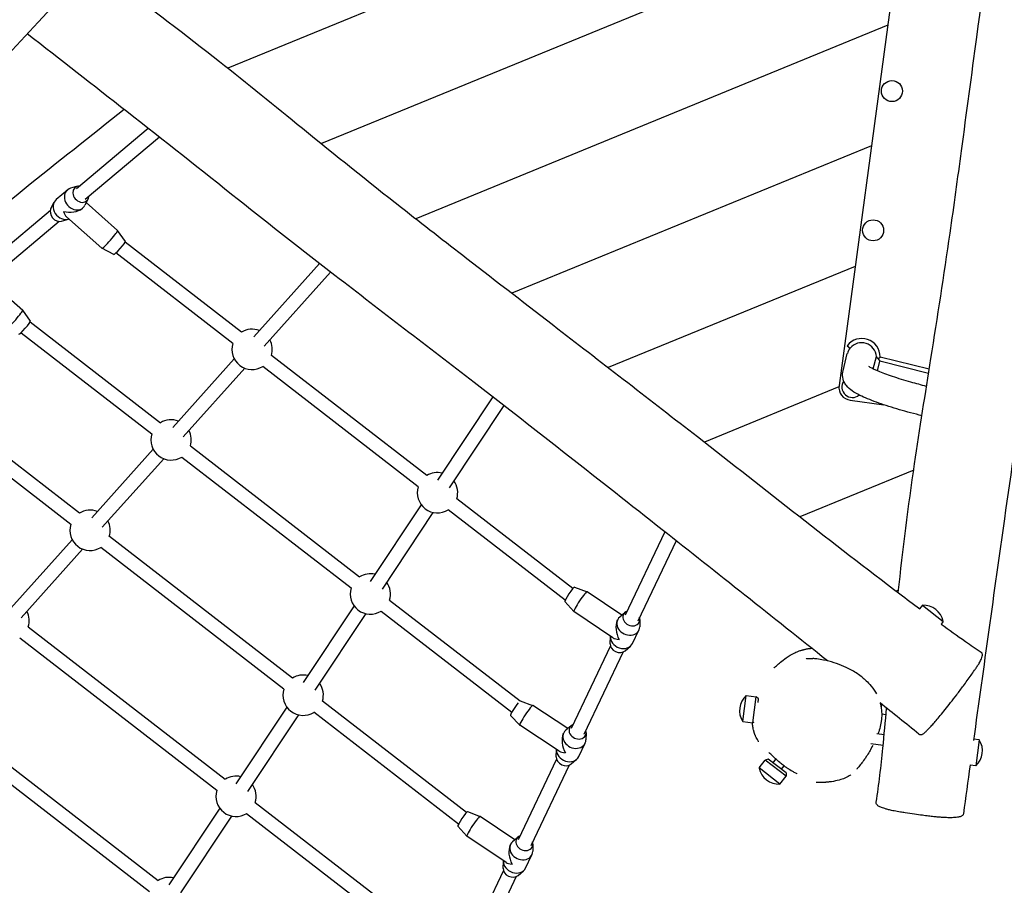
# Model space of a CAD drawing. Units: millimetres. Extents: x -20766 to -7265, y -6914 to 3274.
# Drawn here: x -12072 to -10950, y -3239 to -2253 of the extents above; entities that cross this region are included whole.
import ezdxf

# ---------------------------------------------------------------- set-up
doc = ezdxf.new("R2010")
doc.units = ezdxf.units.MM
doc.layers.add('SW_Toestellen', color=2, linetype='Continuous')

msp = doc.modelspace()

# ---------------------------------------------------------------- linework, layer by layer
at = {"layer": 'SW_Toestellen'}
for p, q in [((-10935.9, -1939.3), (-11835, -2307.7)), ((-10935.9, -1939.3), (-11835, -2307.7)), ((-10955.2, -2076.9), (-11728.4, -2393.7)), ((-10955.2, -2076.9), (-11728.4, -2393.7)), ((-11068.9, -2153.9), (-11138.7, -2669.2)), ((-11083.2, -2259), (-11620.8, -2479.3)), ((-11083.2, -2259), (-11620.8, -2479.3)), ((-11925.6, -2376.4), (-12007.5, -2445.2)), ((-11912.9, -2386.4), (-11997.3, -2457.4)), ((-11101.8, -2396.3), (-11511.3, -2564.1)), ((-11101.8, -2396.3), (-11511.3, -2564.1)), ((-12006.3, -2442.3), (-12014.1, -2444.6)), ((-12030.4, -2457.2), (-12017.6, -2446.4)), ((-12036.4, -2467.6), (-12032.8, -2460.3)), ((-12000.9, -2467.7), (-12000.2, -2467.1)), ((-11994.2, -2456.7), (-11997.8, -2464)), ((-11996.3, -2460.9), (-11960.5, -2492.6)), ((-12037.1, -2470.1), (-12115.6, -2536.1)), ((-12018.7, -2477.2), (-11978.4, -2512.8)), ((-12026.9, -2482.3), (-12105.4, -2548.3)), ((-12024.3, -2482), (-12016.5, -2479.7)), ((-11951.6, -2505.1), (-11960.5, -2492.6)), ((-11819.4, -2608.6), (-11952, -2506.1)), ((-11964.9, -2520.1), (-11978.4, -2512.8)), ((-11829.2, -2621.3), (-11962.4, -2518.3)), ((-11730.5, -2530.4), (-11805.3, -2613.9)), ((-11120.4, -2533.6), (-11401.6, -2648.9)), ((-11120.4, -2533.6), (-11401.6, -2648.9)), ((-11717.8, -2540.2), (-11793.4, -2624.6)), ((-12104.4, -2551.8), (-12068.6, -2583.4)), ((-12059.7, -2595.9), (-12068.6, -2583.4)), ((-12060.1, -2596.9), (-11911.7, -2711.6)), ((-12070.5, -2609.1), (-11921.5, -2724.3)), ((-11129.6, -2624), (-11126, -2626.7)), ((-11608.2, -2771.9), (-11785.3, -2635)), ((-11134.2, -2652.7), (-11129.3, -2632.9)), ((-11827.6, -2638.8), (-11897.6, -2717)), ((-11132.4, -2645.1), (-11132.3, -2645)), ((-11099.7, -2650.4), (-11096.2, -2636.3)), ((-11095.1, -2652.5), (-11092.4, -2641.6)), ((-11094.2, -2638.8), (-11092.4, -2641.6)), ((-11036.7, -2655.4), (-11092.4, -2641.6)), ((-11035.9, -2650.6), (-11091.8, -2636.8)), ((-11815.7, -2649.5), (-11885.7, -2727.6)), ((-11618, -2784.6), (-11795.1, -2647.6)), ((-11138.9, -2670.9), (-11292.1, -2733.7)), ((-11138.9, -2670.9), (-11292.1, -2733.7)), ((-12004, -2814.7), (-12168.2, -2687.8)), ((-11533.2, -2682.2), (-11596.1, -2777.1)), ((-11125.9, -2686), (-11087.8, -2691.2)), ((-12013.8, -2827.4), (-12178.6, -2700)), ((-11520.5, -2692.1), (-11582.8, -2785.9)), ((-11919.9, -2741.9), (-11989.9, -2820)), ((-11877.6, -2738), (-11684.8, -2887.2)), ((-11908, -2752.6), (-11978, -2830.7)), ((-11887.4, -2750.7), (-11694.5, -2899.8)), ((-11053.7, -2765.6), (-11183.3, -2818.7)), ((-11053.7, -2765.6), (-11183.3, -2818.7)), ((-11441.9, -2900.5), (-11574.1, -2798.3)), ((-11614.7, -2805), (-11672.7, -2892.3)), ((-11601.3, -2813.8), (-11659.3, -2901.2)), ((-11450.8, -2913.9), (-11583.9, -2811)), ((-11337.1, -2836), (-11382.4, -2931)), ((-12012.2, -2844.9), (-12082.2, -2923)), ((-11761.3, -3002.4), (-11969.9, -2841.1)), ((-11324.3, -2846.1), (-11368, -2937.8)), ((-12000.3, -2855.6), (-12070.3, -2933.7)), ((-11771.1, -3015.1), (-11979.7, -2853.7)), ((-11440, -2898.8), (-11425.7, -2904.2)), ((-11386.1, -2930.9), (-11425.7, -2904.2)), ((-11071, -2902.4), (-11073.5, -2903.5)), ((-11650.6, -2913.6), (-11502, -3028.5)), ((-11451.2, -2915.4), (-11440.8, -2926.6)), ((-11691.2, -2920.2), (-11749.2, -3007.6)), ((-11660.4, -2926.2), (-11511.5, -3041.4)), ((-11396.2, -2956.6), (-11440.7, -2926.6)), ((-11043.8, -2919.6), (-11046.9, -2923.6)), ((-11043.8, -2919.6), (-11020.1, -2937.9)), ((-11677.9, -2929.1), (-11735.9, -3016.4)), ((-11391.4, -2937.1), (-11391, -2936.2)), ((-11382.4, -2927.8), (-11388.6, -2933.1)), ((-11365.5, -2935.9), (-11365.7, -2944)), ((-11020.1, -2937.9), (-11022.5, -2941.1)), ((-12062.2, -2944.1), (-11837.8, -3117.7)), ((-11373.9, -2963), (-11366.6, -2947.8)), ((-12072, -2956.8), (-11847.6, -3130.3)), ((-11399.4, -2963.3), (-11399.1, -2955.2)), ((-11399, -2965.9), (-11443.8, -3059.9)), ((-11382.4, -2971.4), (-11376.3, -2966.1)), ((-11384.7, -2972.7), (-11429.4, -3066.7)), ((-11248.4, -3052), (-11244.4, -3022.3)), ((-11244.4, -3022.3), (-11233, -3023.9)), ((-11237, -3053.6), (-11233, -3023.9)), ((-11230.3, -3026.2), (-11233, -3023.9)), ((-11230.8, -3030.3), (-11230.3, -3026.2)), ((-11767.7, -3035.5), (-11825.7, -3122.9)), ((-11563.2, -3155.6), (-11727.2, -3028.8)), ((-11502, -3028.5), (-11487.8, -3033.7)), ((-11447.6, -3059.9), (-11487.7, -3033.7)), ((-12154.5, -3047.2), (-11914.3, -3233)), ((-11754.4, -3044.3), (-11812.4, -3131.7)), ((-11572.2, -3168.9), (-11736.9, -3041.5)), ((-11513.1, -3045.2), (-11502.5, -3056.3)), ((-11090.2, -3043.2), (-11085.1, -3043.9)), ((-12164.3, -3059.8), (-11924.1, -3245.6)), ((-11457.5, -3085.7), (-11502.5, -3056.3)), ((-11443.9, -3056.7), (-11450, -3062)), ((-11248.4, -3052), (-11237, -3053.6)), ((-11235.6, -3052.9), (-11237, -3053.6)), ((-11452.8, -3065.9), (-11452.4, -3065.1)), ((-11426.9, -3064.8), (-11427.1, -3072.9)), ((-11087.3, -3067.2), (-11095.6, -3066.1)), ((-10979, -3072.8), (-10985.4, -3072)), ((-10979, -3072.8), (-10983, -3102.6)), ((-11460.8, -3092.2), (-11460.6, -3084.1)), ((-11435.3, -3091.9), (-11428, -3076.7)), ((-11088.5, -3079.2), (-11102.6, -3077.3)), ((-11460.4, -3094.8), (-11504.3, -3186.9)), ((-11443.8, -3100.3), (-11437.7, -3095)), ((-11219.4, -3094.7), (-11222.8, -3095.8)), ((-11198.8, -3110.6), (-11219.4, -3094.7)), ((-11213.8, -3099), (-11210.7, -3094.9)), ((-11446.1, -3101.6), (-11489.9, -3193.7)), ((-11229.8, -3104.9), (-11222.8, -3095.8)), ((-11206.1, -3123.3), (-11229.8, -3104.9)), ((-11199.1, -3114.2), (-11222.8, -3095.8)), ((-11204.3, -3106.3), (-11201.4, -3102.5)), ((-10983, -3102.6), (-10989.5, -3101.7)), ((-11206.1, -3123.3), (-11199.1, -3114.2)), ((-11198.8, -3110.6), (-11199.1, -3114.2)), ((-11844.2, -3150.8), (-11902.2, -3238.1)), ((-11803.7, -3144.1), (-11623.9, -3283.1)), ((-11830.9, -3159.6), (-11888.9, -3247)), ((-11813.5, -3156.7), (-11633, -3296.3)), ((-11561.9, -3154.6), (-11547.6, -3160.1)), ((-11507.9, -3186.7), (-11547.6, -3160.1)), ((-11573.1, -3171.2), (-11562.7, -3182.5)), ((-11518, -3212.5), (-11562.6, -3182.5)), ((-11504.3, -3183.7), (-11510.5, -3188.9)), ((-11513.3, -3192.9), (-11512.9, -3192.1)), ((-11487.4, -3191.7), (-11487.6, -3199.8)), ((-11495.8, -3218.9), (-11488.5, -3203.7)), ((-11521.3, -3219.2), (-11521, -3211.1)), ((-11520.9, -3221.8), (-11565, -3314.3)), ((-11506.5, -3228.6), (-11550.6, -3321.1)), ((-11504.3, -3227.3), (-11498.2, -3222))]:
    msp.add_line(p, q, dxfattribs=at)
for centre in [(-11078.5, -2333.9), (-11099.9, -2492.5)]:
    msp.add_circle(centre, 12, dxfattribs=at)
for centre, radius, start, end in [((-11807.3, -2628.1), 23, 68.4859, 121.9305), ((-11807.3, -2628.1), 23, 162.6393, 301.9305), ((-11807.3, -2628.1), 23, 342.6393, 27.8108), ((-11123.9, -2671.2), 15, 172.2849, 262.2849), ((-11123.5, -2670.9), 12, 145.3131, 310.5581), ((-11899.6, -2731.2), 23, 68.4859, 121.9305), ((-11899.6, -2731.2), 23, 162.6393, 301.9305), ((-11899.6, -2731.2), 23, 342.6393, 27.8108), ((-11596.1, -2791.4), 23, 76.759, 121.9305), ((-11596.1, -2791.4), 23, 342.6393, 36.0839), ((-11596.1, -2791.4), 23, 162.6393, 301.9305), ((-11991.9, -2834.2), 23, 68.4859, 121.9305), ((-11991.9, -2834.2), 23, 342.6393, 27.8108), ((-11991.9, -2834.2), 23, 162.6393, 301.9305), ((-11672.6, -2906.7), 23, 76.759, 121.9305), ((-11672.6, -2906.7), 23, 342.6393, 36.0839), ((-11672.6, -2906.7), 23, 162.6393, 301.9305), ((-12084.2, -2937.3), 23, 342.6393, 27.8108), ((-11042.8, -2942.7), 23.2, 12.0123, 92.5575), ((-11749.1, -3022), 23, 76.759, 121.9305), ((-11749.1, -3022), 23, 162.6393, 301.9305), ((-11749.1, -3022), 23, 342.6393, 36.0839), ((-11228.9, -3039.6), 23.2, 132.0123, 212.5575), ((-10998.5, -3085.3), 23.2, 312.0123, 32.5575), ((-11207.1, -3100.1), 23.2, 192.0123, 272.5575), ((-11825.6, -3137.2), 23, 76.759, 121.9305), ((-11825.6, -3137.2), 23, 342.6393, 36.0839), ((-11825.6, -3137.2), 23, 162.6393, 301.9305), ((-11902.1, -3252.5), 23, 76.759, 121.9305)]:
    msp.add_arc(centre, radius, start, end, dxfattribs=at)
for centre, major_axis, ratio, start_param, end_param in [((-12008.9, -2456.7), (-8.7, 10.3), 0.82797, 5.931466, 9.776498), ((-12002.4, -2451.3), (-6.43, 7.66), 0.82797, 5.630578, 10.077386), ((-12021.7, -2467.6), (-8.7, 10.3), 0.82797, 0, 2.840059), ((-12028.2, -2473), (-6.43, 7.66), 0.82797, 0.35172, 2.789873), ((-12015.3, -2462.1), (17.3, -0.2), 0.565282, 4.309846, 5.702898), ((-12015.3, -2462.1), (0.2, 16.4), 0.493809, 2.151083, 2.73905), ((-11969.5, -2502.7), (8.9, 10.1), 0.09915, 3.141593, 6.283185), ((-11958.3, -2512.6), (6.63, 7.49), 0.09915, 3.164844, 6.259934), ((-12077.6, -2593.5), (8.9, 10.1), 0.09915, 3.141593, 6.283185), ((-12066.4, -2603.4), (6.63, 7.49), 0.09915, 3.164844, 6.259934), ((-11112.9, -2636.9), (-5.1, -20.6), 0.990594, 1.820292, 4.298858), ((-11113, -2637.5), (-4.1, -16.5), 0.990594, 1.882637, 4.265996), ((-11112.9, -2636.9), (-4.1, -16.5), 0.990594, 4.29747, 4.712389), ((-11112.9, -2636.9), (-5.1, -20.6), 0.990594, 5.344226, 5.356425), ((-11445.6, -2907.1), (-5.58, -8.3), 0.09915, 3.164844, 6.259934), ((-11433.2, -2915.4), (-7.5, -11.2), 0.09915, 3.141593, 6.283185), ((-11375.2, -2934.4), (-9.03, 4.3), 0.82797, 5.63057, 10.077378), ((-11382.4, -2949.6), (4.6, -16.7), 0.565282, 3.72188, 5.114932), ((-11378.8, -2942), (-12.2, 5.8), 0.82797, 5.931466, 9.776498), ((-11386.1, -2957.2), (-12.2, 5.8), 0.82797, 0.301534, 3.141593), ((-11382.4, -2949.6), (-15.8, -4.3), 0.493809, 0.402543, 0.990509), ((-11389.7, -2964.8), (-9.03, 4.3), 0.82797, 0.35172, 2.789873), ((-11507.6, -3036.8), (-5.47, -8.37), 0.090162, 3.942849, 6.26206), ((-11495.1, -3045), (-7.4, -11.3), 0.090162, 3.141593, 6.283185), ((-11436.6, -3063.3), (-9.03, 4.3), 0.82797, 5.63057, 10.077378), ((-11443.8, -3078.5), (4.7, -16.6), 0.562189, 3.713106, 5.122419), ((-11440.2, -3070.9), (-12.2, 5.8), 0.82797, 5.931466, 9.776498), ((-11447.5, -3086.1), (-12.2, 5.8), 0.82797, 0.31663, 3.141593), ((-11451.1, -3093.7), (-9.03, 4.3), 0.82797, 0.35172, 2.789873), ((-11443.8, -3078.5), (-15.8, -4.4), 0.49723, 0.41003, 0.999283), ((-11567.5, -3163), (-5.58, -8.3), 0.09915, 3.164844, 6.259934), ((-11555.1, -3171.3), (-7.5, -11.2), 0.09915, 3.141593, 6.283185), ((-11497.1, -3190.3), (-9.03, 4.3), 0.82797, 5.630578, 10.077386), ((-11504.3, -3205.5), (4.6, -16.7), 0.565282, 3.72188, 5.114932), ((-11500.7, -3197.9), (-12.2, 5.8), 0.82797, 5.931466, 9.776498), ((-11507.9, -3213), (-12.2, 5.8), 0.82797, 0.301534, 3.141593), ((-11504.3, -3205.5), (-15.8, -4.3), 0.493809, 0.402543, 0.990509), ((-11511.6, -3220.6), (-9.03, 4.3), 0.82797, 0.35172, 2.789873)]:
    msp.add_ellipse(centre, major_axis=major_axis, ratio=ratio, start_param=start_param, end_param=end_param, dxfattribs=at)
for points, knots in [([(-11071.3, -2905.2), (-11065.9, -2856), (-11059.8, -2807), (-11046.7, -2718.4), (-11040.4, -2678.5), (-11026.5, -2591.3), (-11019.1, -2543.6), (-11007.7, -2464.6), (-11003.5, -2433.3), (-10993.4, -2358.8), (-10987.6, -2315.6), (-10972.8, -2206), (-10963.9, -2139.5), (-10941.4, -1976.5), (-10926.9, -1878.7), (-10913.8, -1774.6), (-10912.7, -1765.3), (-10911.6, -1755.9)], [24.1186, 24.1186, 24.1186, 24.1186, 38.977837, 38.977837, 51.270115, 51.270115, 65.77797, 65.77797, 75.239812, 75.239812, 88.326955, 88.326955, 108.471235, 108.471235, 137.803693, 137.803693, 140.706177, 140.706177, 140.706177, 140.706177]), ([(-10808.4, -1822.4), (-10820.1, -1899.8), (-10831.5, -1977.3), (-10855.8, -2144.5), (-10868.8, -2234.2), (-10890, -2390.2), (-10898.3, -2456.4), (-10913.4, -2568.7), (-10920.2, -2614.7), (-10934.9, -2714.2), (-10942.8, -2767.7), (-10962.3, -2905.5), (-10974, -2989.8), (-10985.6, -3073.7)], [13.943694, 13.943694, 13.943694, 13.943694, 37.556626, 37.556626, 64.794719, 64.794719, 84.807229, 84.807229, 98.802334, 98.802334, 115.086248, 115.086248, 140.795961, 140.795961, 140.795961, 140.795961]), ([(-11718.2, -1901.1), (-11741, -1925.2), (-11763.8, -1949.4), (-11854.7, -2046), (-11922.8, -2118.6), (-12150.7, -2361.9), (-12310.3, -2532.8), (-12678.3, -2926), (-12886.4, -3148.3), (-13283.6, -3575.7), (-13473.1, -3780.5), (-13880.5, -4220.4), (-14099, -4455.3), (-14444.6, -4825.8), (-14571.6, -4961.8), (-14698.7, -5097.7)], [0, 0, 0, 0, 10.000006, 10.000006, 40.000105, 40.000105, 110.450919, 110.450919, 202.220577, 202.220577, 286.384348, 286.384348, 383.129106, 383.129106, 439.275579, 439.275579, 439.275579, 439.275579]), ([(-11962.3, -2210.6), (-11922.4, -2239.8), (-11883, -2269.6), (-11812.8, -2325.2), (-11781.4, -2350.7), (-11712.9, -2406.4), (-11675.2, -2436.6), (-11612.5, -2485.9), (-11587.5, -2505.2), (-11528.1, -2551.2), (-11493.6, -2577.9), (-11406, -2645.5), (-11352.9, -2686.4), (-11223, -2787.4), (-11145.5, -2848.9), (-11061.9, -2912.3), (-11054.4, -2917.9), (-11046.8, -2923.5)], [24.1186, 24.1186, 24.1186, 24.1186, 38.977837, 38.977837, 51.270115, 51.270115, 65.77797, 65.77797, 75.239812, 75.239812, 88.326955, 88.326955, 108.471235, 108.471235, 137.803693, 137.803693, 140.706177, 140.706177, 140.706177, 140.706177]), ([(-11151.9, -2982.9), (-11214.5, -2933), (-11277.2, -2883.2), (-11411.3, -2777.5), (-11482.4, -2721.5), (-11607, -2625.1), (-11660.1, -2584.8), (-11749.8, -2515.5), (-11786.3, -2486.7), (-11865, -2424.2), (-11907.4, -2390.6), (-11987.8, -2327.7), (-12025.6, -2298.2), (-12063.4, -2268.7)], [13.420065, 13.420065, 13.420065, 13.420065, 37.556626, 37.556626, 64.794719, 64.794719, 84.807229, 84.807229, 98.802334, 98.802334, 115.086248, 115.086248, 129.579631, 129.579631, 129.579631, 129.579631]), ([(-11953.2, -2354.8), (-11991.1, -2385.1), (-12029.1, -2415.4), (-12164.4, -2523.6), (-12261.7, -2601.6), (-12454.8, -2755), (-12550.4, -2830.7), (-12663.7, -2920.2), (-12681.2, -2934.1), (-12698.8, -2948)], [22.327594, 22.327594, 22.327594, 22.327594, 36.897838, 36.897838, 74.30259, 74.30259, 110.897295, 110.897295, 117.615201, 117.615201, 117.615201, 117.615201]), ([(-11094.2, -2638.8), (-11094.1, -2638.7), (-11094.1, -2638.7), (-11093.3, -2638.1), (-11092.5, -2637.4), (-11091.8, -2636.8)], [-0.3775049, -0.3775049, -0.3775049, -0.3775049, -0.3631718, -0.3631718, 0, 0, 0, 0]), ([(-11044.3, -2703.6), (-11045.3, -2703.4), (-11046.4, -2703.1), (-11056.1, -2700.7), (-11064.8, -2698.3), (-11081.3, -2693.4), (-11089.1, -2690.8), (-11103.3, -2685.7), (-11109.6, -2683.1), (-11118.2, -2678.8), (-11121.1, -2677.2), (-11126, -2673.8), (-11128.1, -2672.2), (-11131.2, -2668.2), (-11132, -2667), (-11133.8, -2663.4), (-11134.7, -2660.7), (-11134.7, -2656), (-11134.6, -2654.3), (-11134.2, -2652.7)], [4.695314, 4.695314, 4.695314, 4.695314, 4.733913, 4.733913, 5.062957, 5.062957, 5.394796, 5.394796, 5.740277, 5.740277, 5.954557, 5.954557, 6.126298, 6.126298, 6.184894, 6.184894, 6.261551, 6.261551, 6.298039, 6.298039, 6.298039, 6.298039]), ([(-11039, -2670.2), (-11045.1, -2668.7), (-11051, -2667.1), (-11064.3, -2663.4), (-11071.4, -2661.2), (-11084, -2656.9), (-11089.5, -2654.8), (-11098, -2651.2), (-11101.2, -2649.7), (-11103.8, -2648.2), (-11104.3, -2647.8), (-11104.8, -2647.5), (-11104.8, -2647.5), (-11104.8, -2647.5)], [4.731004, 4.731004, 4.731004, 4.731004, 4.970611, 4.970611, 5.280199, 5.280199, 5.582248, 5.582248, 5.859576, 5.859576, 5.960568, 5.960568, 6.017394, 6.017394, 6.017394, 6.017394]), ([(-11022.5, -2941.1), (-11013.4, -2947.6), (-11004.1, -2954.1), (-10988.8, -2964.8), (-10982.9, -2968.8), (-10977, -2972.9)], [143.795755, 143.795755, 143.795755, 143.795755, 147.25855, 147.25855, 149.413378, 149.413378, 149.413378, 149.413378]), ([(-11212.6, -2990.7), (-11212.6, -2990.7), (-11212.6, -2990.6), (-11212.4, -2990.5), (-11211.5, -2989.7), (-11208.2, -2986.8), (-11205.9, -2984.5), (-11198.3, -2979), (-11196.2, -2977.3), (-11189.6, -2974), (-11188.4, -2973.3), (-11185.5, -2972.1), (-11184.5, -2971.8), (-11182.5, -2971.1), (-11182, -2970.9), (-11181, -2970.6), (-11180.6, -2970.5), (-11180, -2970.3), (-11179.8, -2970.3), (-11179.4, -2970.2), (-11179.2, -2970.1), (-11178.8, -2970), (-11178.6, -2969.9), (-11178.1, -2969.8), (-11177.7, -2969.7), (-11176.8, -2969.5), (-11176.3, -2969.4), (-11175, -2969.2), (-11174.3, -2969.1), (-11172.8, -2968.8), (-11172, -2968.7), (-11170.8, -2968.6), (-11170.3, -2968.6), (-11169.9, -2968.5)], [109.404006, 109.404006, 109.404006, 109.404006, 111.488993, 111.488993, 131.39147, 131.39147, 156.204482, 156.204482, 165.855882, 165.855882, 167.95415, 167.95415, 168.845524, 168.845524, 169.114075, 169.114075, 169.240717, 169.240717, 169.303686, 169.303686, 169.36674, 169.36674, 169.429678, 169.429678, 169.556482, 169.556482, 169.809718, 169.809718, 170.312945, 170.312945, 171.148801, 171.148801, 171.788903, 171.788903, 171.788903, 171.788903]), ([(-11176.1, -2980.4), (-11176.1, -2980.4), (-11174.8, -2980.2), (-11170.3, -2980.2), (-11169.3, -2980.3), (-11168.7, -2980.3)], [311.841209, 311.841209, 311.841209, 311.841209, 320.142167, 320.142167, 324.984649, 324.984649, 324.984649, 324.984649]), ([(-11112.3, -3001.6), (-11115.9, -2998.7), (-11119.7, -2996.2), (-11126.7, -2992.2), (-11129.9, -2990.7), (-11136.8, -2987.6), (-11140.6, -2986.2), (-11148.3, -2983.7), (-11152.3, -2982.7), (-11158.8, -2981.4), (-11161.4, -2981), (-11165.5, -2980.5), (-11167.1, -2980.4), (-11168.7, -2980.3)], [15.589694, 15.589694, 15.589694, 15.589694, 17.393386, 17.393386, 18.791443, 18.791443, 20.405932, 20.405932, 22.024635, 22.024635, 23.047864, 23.047864, 23.663886, 23.663886, 23.663886, 23.663886]), ([(-11047.8, -3066.2), (-11047.4, -3066.5), (-11046.8, -3066.8), (-11045.8, -3067), (-11045.4, -3066.9), (-11044.4, -3066.7), (-11043.9, -3066.5), (-11042.6, -3065.8), (-11041.8, -3065.2), (-11040.1, -3063.7), (-11039.2, -3062.8), (-11037.4, -3061), (-11036.4, -3060), (-11034.4, -3057.8), (-11033.2, -3056.6), (-11030.8, -3053.8), (-11029.5, -3052.3), (-11026.6, -3048.9), (-11025, -3047.1), (-11021.6, -3042.9), (-11019.7, -3040.7), (-11015.8, -3035.8), (-11013.7, -3033.1), (-11009.3, -3027.5), (-11007, -3024.5), (-11002.1, -3018.1), (-10999.5, -3014.6), (-10994.1, -3007.2), (-10991.2, -3003.2), (-10987, -2997.4), (-10985.7, -2995.5), (-10983.6, -2992.5), (-10982.9, -2991.3), (-10981.2, -2988.9), (-10980.4, -2987.6), (-10978.7, -2985), (-10978, -2983.7), (-10977.1, -2981.8), (-10976.7, -2981.1), (-10976, -2979.4), (-10975.7, -2978.4), (-10975.4, -2976.9), (-10975.3, -2976.3), (-10975.5, -2975.1), (-10975.6, -2974.7), (-10976.1, -2973.7), (-10976.5, -2973.2), (-10977, -2972.9)], [-19.390211, -19.390211, -19.390211, -19.390211, -19.198662, -19.198662, -18.983337, -18.983337, -18.615561, -18.615561, -17.795382, -17.795382, -17.145934, -17.145934, -16.557854, -16.557854, -15.942163, -15.942163, -15.273014, -15.273014, -14.518457, -14.518457, -13.665308, -13.665308, -12.709749, -12.709749, -11.630705, -11.630705, -10.395686, -10.395686, -8.906693, -8.906693, -8.169236, -8.169236, -7.713772, -7.713772, -7.152883, -7.152883, -6.420564, -6.420564, -5.861794, -5.861794, -4.861715, -4.861715, -4.218091, -4.218091, -3.89628, -3.89628, -3.574468, -3.574468, -3.574468, -3.574468]), ([(-11112.3, -3001.6), (-11109.6, -3003.7), (-11106.1, -3006.7), (-11099.4, -3014.8), (-11097.5, -3017.8), (-11096.1, -3020.4)], [0, 0, 0, 0, 5.01852, 5.01852, 8.425528, 8.425528, 8.425528, 8.425528]), ([(-11096.4, -3143.7), (-11093.2, -3123.7), (-11090.9, -3103.1), (-11087.3, -3067.2), (-11085.9, -3052), (-11084.5, -3036.8)], [0, 0, 0, 0, 6.270386, 6.270386, 10.870587, 10.870587, 10.870587, 10.870587]), ([(-11091.9, -3030.8), (-11091.8, -3031.1), (-11091.7, -3031.5), (-11090.7, -3035.4), (-11090.4, -3038.3), (-11090, -3044.4), (-11090.2, -3047.1), (-11090.8, -3052.9), (-11091.3, -3055.4), (-11092.6, -3060.8), (-11093.3, -3063.2), (-11094.2, -3065.6), (-11094.3, -3065.9), (-11094.4, -3066.3)], [13.682842, 13.682842, 13.682842, 13.682842, 14.301002, 14.301002, 21.013746, 21.013746, 30.464206, 30.464206, 44.074161, 44.074161, 64.128443, 64.128443, 67.360567, 67.360567, 67.360567, 67.360567]), ([(-11230.3, -3075), (-11230.3, -3075), (-11230.3, -3074.9), (-11230.4, -3074.8), (-11230.3, -3075), (-11231.5, -3072.9), (-11231.8, -3072.5), (-11232.8, -3070.6), (-11233, -3070.1), (-11233.9, -3068.3), (-11234, -3067.9), (-11234.3, -3067.3), (-11234.4, -3067.1), (-11234.5, -3066.8), (-11234.6, -3066.6), (-11234.7, -3066.2), (-11234.8, -3066), (-11234.9, -3065.8), (-11234.9, -3065.7), (-11235, -3065.5), (-11235, -3065.4), (-11235.1, -3065.2), (-11235.2, -3065.1), (-11235.2, -3064.8), (-11235.3, -3064.7), (-11235.5, -3063.9), (-11235.6, -3063.6), (-11235.9, -3062.6), (-11236, -3062.1), (-11236.4, -3060.7), (-11236.5, -3060), (-11237, -3057.4), (-11237.1, -3056), (-11237.2, -3054.4), (-11237.2, -3053.9), (-11237.2, -3053.6)], [62.604408, 62.604408, 62.604408, 62.604408, 94.179288, 94.179288, 118.230537, 118.230537, 124.461736, 124.461736, 127.000946, 127.000946, 127.49096, 127.49096, 127.623322, 127.623322, 127.74912, 127.74912, 127.812449, 127.812449, 127.84405, 127.84405, 127.875785, 127.875785, 127.907375, 127.907375, 127.970918, 127.970918, 128.227585, 128.227585, 128.729573, 128.729573, 129.827685, 129.827685, 132.981667, 132.981667, 134.060516, 134.060516, 134.060516, 134.060516]), ([(-11102.1, -3082.5), (-11102.3, -3083), (-11102.5, -3083.3), (-11103.2, -3084.7), (-11103.6, -3085.4), (-11105.3, -3088.4), (-11106.5, -3090.2), (-11110.4, -3096.2), (-11113.2, -3099.8), (-11116.6, -3104), (-11117.6, -3105.2), (-11118.3, -3106), (-11118.4, -3106.1), (-11118.4, -3106.1)], [335.316724, 335.316724, 335.316724, 335.316724, 336.071872, 336.071872, 338.553124, 338.553124, 345.785724, 345.785724, 363.044089, 363.044089, 373.494489, 373.494489, 376.68499, 376.68499, 376.68499, 376.68499]), ([(-11100.2, -3079.1), (-11101.8, -3082.2), (-11102.1, -3082.6), (-11102.8, -3083.7), (-11102.9, -3083.9), (-11102.9, -3083.9)], [119.702128, 119.702128, 119.702128, 119.702128, 140.257999, 140.257999, 147.592393, 147.592393, 147.592393, 147.592393]), ([(-11186.4, -3111.6), (-11186.4, -3111.6), (-11186.6, -3111.5), (-11187.6, -3111), (-11188.3, -3110.7), (-11190.4, -3109.6), (-11191, -3109.2), (-11192.8, -3108.2), (-11193.2, -3108), (-11195.1, -3106.8), (-11195.3, -3106.6), (-11196, -3106.2), (-11196.1, -3106.1), (-11196.3, -3106), (-11196.4, -3105.9), (-11196.5, -3105.8), (-11196.6, -3105.8), (-11196.7, -3105.7), (-11196.8, -3105.7), (-11197, -3105.5), (-11197.1, -3105.4), (-11197.6, -3105.1), (-11197.9, -3104.9), (-11198.3, -3104.6), (-11198.5, -3104.5), (-11199.2, -3104), (-11199.6, -3103.7), (-11201, -3102.7), (-11201.7, -3102.2), (-11203.9, -3100.5), (-11205, -3099.6), (-11208.2, -3097), (-11209.7, -3095.7), (-11213.5, -3092.3), (-11215.2, -3090.6), (-11217.8, -3088.1), (-11218.8, -3087.1), (-11218.8, -3087.1)], [13.314301, 13.314301, 13.314301, 13.314301, 22.601402, 22.601402, 32.710992, 32.710992, 36.575859, 36.575859, 38.483267, 38.483267, 38.776189, 38.776189, 38.837805, 38.837805, 38.862628, 38.862628, 38.887572, 38.887572, 38.91248, 38.91248, 38.962774, 38.962774, 39.166437, 39.166437, 39.36371, 39.36371, 39.95574, 39.95574, 41.730366, 41.730366, 45.974376, 45.974376, 54.558239, 54.558239, 69.608487, 69.608487, 84.435262, 84.435262, 84.435262, 84.435262]), ([(-11125.4, -3112.7), (-11125.6, -3112.9), (-11126, -3113.1), (-11127.4, -3114), (-11128.8, -3115.1), (-11135.6, -3118), (-11141.3, -3119.6), (-11147.8, -3120.6), (-11148.5, -3120.7), (-11149.7, -3120.8), (-11150.2, -3120.9), (-11151.1, -3121), (-11151.5, -3121), (-11152.1, -3121.1), (-11152.3, -3121.1), (-11152.7, -3121.1), (-11152.9, -3121.1), (-11153.3, -3121.2), (-11153.5, -3121.2), (-11154.1, -3121.2), (-11154.4, -3121.3), (-11155.8, -3121.4), (-11156.4, -3121.4), (-11157.5, -3121.4), (-11158, -3121.5), (-11159.5, -3121.5), (-11160.3, -3121.5), (-11162.5, -3121.6), (-11163.5, -3121.5), (-11164.5, -3121.5), (-11164.6, -3121.5), (-11164.7, -3121.5)], [69.572515, 69.572515, 69.572515, 69.572515, 70.439428, 70.439428, 73.168841, 73.168841, 76.032261, 76.032261, 76.358774, 76.358774, 76.546111, 76.546111, 76.672455, 76.672455, 76.735403, 76.735403, 76.798486, 76.798486, 76.861468, 76.861468, 76.988394, 76.988394, 77.503809, 77.503809, 78.004609, 78.004609, 79.507298, 79.507298, 83.000523, 83.000523, 83.312659, 83.312659, 83.312659, 83.312659]), ([(-10997.1, -3157), (-10997.1, -3157.5), (-10997.3, -3158), (-10997.7, -3158.7), (-10998, -3158.9), (-10998.6, -3159.5), (-10998.9, -3159.7), (-11000.4, -3160.4), (-11001.4, -3160.6), (-11003.4, -3161), (-11004.3, -3161.1), (-11006.3, -3161.4), (-11007.3, -3161.4), (-11009.3, -3161.5), (-11010.2, -3161.5), (-11012.6, -3161.6), (-11014.4, -3161.5), (-11017.7, -3161.4), (-11019.3, -3161.3), (-11022.5, -3161.1), (-11024, -3161), (-11027.3, -3160.7), (-11029.1, -3160.5), (-11032.8, -3160.2), (-11034.7, -3159.9), (-11039.1, -3159.4), (-11041.4, -3159.1), (-11046.8, -3158.4), (-11049.8, -3158), (-11056.4, -3157.1), (-11060, -3156.5), (-11065.3, -3155.7), (-11067.1, -3155.4), (-11071.3, -3154.7), (-11073.7, -3154.3), (-11076.9, -3153.6), (-11077.9, -3153.4), (-11080.6, -3152.9), (-11082, -3152.5), (-11084.5, -3151.8), (-11085.6, -3151.5), (-11088.3, -3150.6), (-11089.9, -3150.1), (-11092.4, -3149), (-11093.5, -3148.5), (-11094.8, -3147.5), (-11095.3, -3147.2), (-11095.9, -3146.3), (-11096.2, -3145.9), (-11096.5, -3144.9), (-11096.5, -3144.3), (-11096.4, -3143.7)], [20.329943, 20.329943, 20.329943, 20.329943, 20.501887, 20.501887, 20.714225, 20.714225, 21.087925, 21.087925, 22.478589, 22.478589, 23.423405, 23.423405, 24.29146, 24.29146, 24.910236, 24.910236, 25.885892, 25.885892, 26.5961, 26.5961, 27.232822, 27.232822, 27.869623, 27.869623, 28.56092, 28.56092, 29.378383, 29.378383, 30.386547, 30.386547, 31.649747, 31.649747, 32.272303, 32.272303, 33.171961, 33.171961, 33.596983, 33.596983, 34.397761, 34.397761, 35.164101, 35.164101, 36.581151, 36.581151, 37.903712, 37.903712, 38.564992, 38.564992, 38.895632, 38.895632, 39.226272, 39.226272, 39.226272, 39.226272])]:
    msp.add_open_spline(points, degree=3, knots=knots, dxfattribs=at)
for points in [[(-11096.2, -2636.3), (-11095.5, -2637.1), (-11094.8, -2638), (-11094.2, -2638.8)], [(-11047.8, -3066.2), (-11062.5, -3054.4), (-11077.2, -3042.6), (-11091.9, -3030.8)], [(-11090.9, -3031.6), (-11090.9, -3033), (-11090.8, -3034.3), (-11090.9, -3035.5)], [(-10989.4, -3101.4), (-10992, -3120), (-10994.5, -3138.5), (-10997.1, -3157)]]:
    msp.add_open_spline(points, degree=3, dxfattribs=at)

doc.saveas('drawing.dxf')
